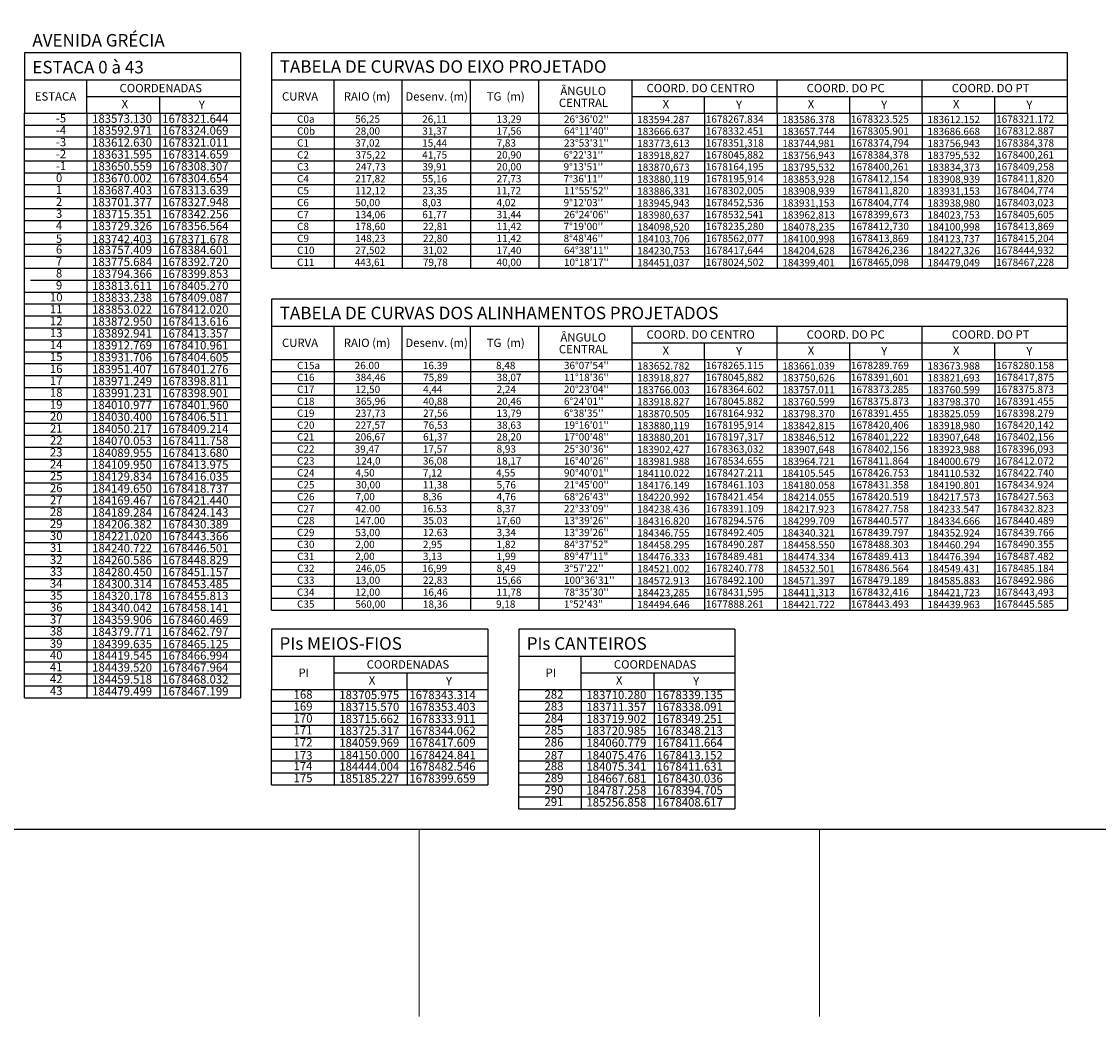
# Model space of a CAD drawing. Units: millimetres. Extents: x 183392 to 185350, y 1678162 to 1678787.
# Drawn here: x 183950 to 184085, y 1678224 to 1678348 of the extents above; entities that cross this region are included whole.
import ezdxf
from ezdxf.enums import TextEntityAlignment as Align

# ---------------------------------------------------------------- set-up
doc = ezdxf.new("R2010")
doc.units = ezdxf.units.MM
doc.header["$LTSCALE"] = 5
doc.header["$MEASUREMENT"] = 0
doc.layers.add('TOP-ALTIMETRIA', color=8, linetype='Continuous')
doc.layers.add('TOP-TABELAS', color=8, linetype='Continuous')
doc.layers.add('TOP-MALHA', color=8, linetype='Continuous', lineweight=0)
doc.styles.add('SANSSERIF', font='sanss___.ttf', dxfattribs={"height": 1})
doc.styles.add('SANSSERIFBOLD', font='sanssb__.ttf', dxfattribs={"height": 1.5})
doc.styles.add('SANSSERIFITALIC', font='sansso__.ttf', dxfattribs={"height": 0.75})

msp = doc.modelspace()

# ---------------------------------------------------------------- linework, layer by layer
at = {"layer": 'TOP-ALTIMETRIA', "color": 4}
msp.add_lwpolyline([(183943.845, 1678348.955), (184292.726, 1678348.955), (184292.726, 1678247.062), (183943.845, 1678247.062)], close=True, dxfattribs=at)
at = {"layer": 'TOP-MALHA', "color": 254}
for p, q in [((184000, 1678223.724), (184000, 1678247.062)), ((184050, 1678223.724), (184050, 1678247.062))]:
    msp.add_line(p, q, dxfattribs=at)
at = {"layer": 'TOP-TABELAS', "color": 6, "linetype": 'Continuous'}
for p, q in [((183977.698, 1678343.985), (183950.724, 1678343.985)), ((183950.724, 1678343.985), (183950.724, 1678336.473)), ((184080.936, 1678343.985), (183981.58, 1678343.985)), ((183981.58, 1678343.985), (183981.58, 1678336.473)), ((184080.936, 1678336.473), (184080.936, 1678343.985)), ((183950.724, 1678336.473), (183977.698, 1678336.473)), ((183981.58, 1678336.473), (184080.936, 1678336.473)), ((183981.58, 1678336.473), (184080.936, 1678336.473)), ((184080.936, 1678313.233), (183981.58, 1678313.233)), ((183981.58, 1678313.233), (183981.58, 1678305.721)), ((184080.936, 1678305.721), (184080.936, 1678313.233)), ((183981.58, 1678305.721), (184080.936, 1678305.721)), ((184008.554, 1678272.058), (183981.58, 1678272.058)), ((183981.58, 1678272.058), (183981.58, 1678264.546)), ((184039.41, 1678272.058), (184012.436, 1678272.058)), ((184012.436, 1678272.058), (184012.436, 1678264.546)), ((183981.58, 1678264.546), (184008.554, 1678264.546)), ((184012.436, 1678264.546), (184039.41, 1678264.546))]:
    msp.add_line(p, q, dxfattribs=at)
at = {"layer": 'TOP-TABELAS', "color": 6}
for p, q in [((183977.698, 1678343.985), (183977.698, 1678336.473)), ((184008.554, 1678272.058), (184008.554, 1678264.546)), ((184039.41, 1678272.058), (184039.41, 1678264.546))]:
    msp.add_line(p, q, dxfattribs=at)
at = {"layer": 'TOP-TABELAS', "color": 7, "linetype": 'Continuous'}
for p, q in [((183950.724, 1678340.633), (183977.698, 1678340.633)), ((183958.521, 1678336.473), (183958.521, 1678340.633)), ((183958.521, 1678336.473), (183958.521, 1678340.633)), ((183981.58, 1678340.633), (184080.936, 1678340.633)), ((183989.377, 1678336.473), (183989.377, 1678340.633)), ((183997.894, 1678336.473), (183997.894, 1678340.633)), ((183997.894, 1678336.473), (183997.894, 1678340.633)), ((184006.411, 1678336.473), (184006.411, 1678340.633)), ((184006.411, 1678336.473), (184006.411, 1678340.633)), ((184014.928, 1678336.473), (184014.928, 1678340.633)), ((184026.573, 1678336.473), (184026.573, 1678340.633)), ((184044.694, 1678336.473), (184044.694, 1678340.633)), ((184062.815, 1678336.473), (184062.815, 1678340.633)), ((183958.521, 1678338.553), (183977.698, 1678338.553)), ((183967.642, 1678336.473), (183967.642, 1678338.553)), ((184026.573, 1678338.553), (184080.936, 1678338.553)), ((184035.633, 1678336.473), (184035.633, 1678338.553)), ((184044.694, 1678338.553), (184062.815, 1678338.553)), ((184053.755, 1678336.473), (184053.755, 1678338.553)), ((184062.815, 1678338.553), (184080.936, 1678338.553)), ((184071.876, 1678336.473), (184071.876, 1678338.553)), ((183981.58, 1678309.881), (184080.936, 1678309.881)), ((183989.377, 1678305.721), (183989.377, 1678309.881)), ((183997.894, 1678305.721), (183997.894, 1678309.881)), ((183997.894, 1678305.721), (183997.894, 1678309.881)), ((184006.411, 1678305.721), (184006.411, 1678309.881)), ((184006.411, 1678305.721), (184006.411, 1678309.881)), ((184014.928, 1678305.721), (184014.928, 1678309.881)), ((184026.573, 1678305.721), (184026.573, 1678309.881)), ((184044.694, 1678305.721), (184044.694, 1678309.881)), ((184062.815, 1678305.721), (184062.815, 1678309.881)), ((184026.573, 1678307.801), (184080.936, 1678307.801)), ((184035.633, 1678305.721), (184035.633, 1678307.801)), ((184044.694, 1678307.801), (184062.815, 1678307.801)), ((184053.755, 1678305.721), (184053.755, 1678307.801)), ((184062.815, 1678307.801), (184080.936, 1678307.801)), ((184071.876, 1678305.721), (184071.876, 1678307.801)), ((183981.58, 1678268.706), (184008.554, 1678268.706)), ((183989.377, 1678264.546), (183989.377, 1678268.706)), ((183989.377, 1678264.546), (183989.377, 1678268.706)), ((184012.436, 1678268.706), (184039.41, 1678268.706)), ((184020.233, 1678264.546), (184020.233, 1678268.706)), ((184020.233, 1678264.546), (184020.233, 1678268.706)), ((183989.377, 1678266.626), (184008.554, 1678266.626)), ((183998.498, 1678264.546), (183998.498, 1678266.626)), ((184020.233, 1678266.626), (184039.41, 1678266.626)), ((184029.354, 1678264.546), (184029.354, 1678266.626))]:
    msp.add_line(p, q, dxfattribs=at)
at = {"layer": 'TOP-TABELAS', "color": 4}
for p, q in [((183950.724, 1678263.508), (183950.724, 1678336.473)), ((183977.698, 1678336.473), (183977.698, 1678263.508)), ((183981.58, 1678317.115), (183981.58, 1678336.473)), ((184080.936, 1678336.473), (184080.936, 1678317.115)), ((183981.58, 1678283.385), (183981.58, 1678305.721)), ((184080.936, 1678305.721), (184080.936, 1678283.385)), ((183981.58, 1678274.451), (183981.58, 1678284.874)), ((184080.936, 1678284.874), (184080.936, 1678274.451)), ((183981.58, 1678274.451), (184080.936, 1678274.451)), ((183981.58, 1678252.633), (183981.58, 1678264.546)), ((184008.554, 1678264.546), (184008.554, 1678252.633)), ((184012.436, 1678249.655), (184012.436, 1678264.546)), ((184039.41, 1678264.546), (184039.41, 1678249.655)), ((183950.724, 1678263.508), (183977.698, 1678263.508)), ((183981.58, 1678252.633), (184008.554, 1678252.633)), ((184012.436, 1678249.655), (184039.41, 1678249.655))]:
    msp.add_line(p, q, dxfattribs=at)
at = {"layer": 'TOP-TABELAS'}
for p, q in [((183958.521, 1678336.473), (183958.521, 1678276.91)), ((183958.521, 1678336.473), (183958.521, 1678263.508)), ((183967.642, 1678336.473), (183967.642, 1678263.508)), ((183989.377, 1678336.473), (183989.377, 1678327.539)), ((183997.894, 1678336.473), (183997.894, 1678327.539)), ((184006.411, 1678336.473), (184006.411, 1678327.539)), ((184014.928, 1678336.473), (184014.928, 1678327.539)), ((184026.573, 1678336.473), (184026.573, 1678327.539)), ((184035.633, 1678336.473), (184035.633, 1678327.539)), ((184044.694, 1678336.473), (184044.694, 1678317.115)), ((184053.755, 1678336.473), (184053.755, 1678317.115)), ((184062.815, 1678336.473), (184062.815, 1678317.115)), ((184071.876, 1678336.473), (184071.876, 1678317.115)), ((183950.724, 1678334.984), (183977.698, 1678334.984)), ((183981.58, 1678334.984), (184080.936, 1678334.984)), ((183950.724, 1678333.495), (183977.698, 1678333.495)), ((183981.58, 1678333.495), (184080.936, 1678333.495)), ((183950.724, 1678332.006), (183977.698, 1678332.006)), ((183981.58, 1678332.006), (184080.936, 1678332.006)), ((183950.724, 1678330.517), (183977.698, 1678330.517)), ((183981.58, 1678330.517), (184080.936, 1678330.517)), ((183950.724, 1678329.028), (183977.698, 1678329.028)), ((183981.58, 1678329.028), (184080.936, 1678329.028)), ((183950.724, 1678327.539), (183977.698, 1678327.539)), ((183981.58, 1678327.539), (184080.936, 1678327.539)), ((183989.377, 1678327.539), (183989.377, 1678321.583)), ((183997.894, 1678327.539), (183997.894, 1678321.583)), ((184006.411, 1678327.539), (184006.411, 1678321.583)), ((184014.928, 1678327.539), (184014.928, 1678321.583)), ((184026.573, 1678327.539), (184026.573, 1678321.583)), ((184035.633, 1678327.539), (184035.633, 1678321.583)), ((183950.724, 1678326.05), (183977.698, 1678326.05)), ((183981.58, 1678326.05), (184080.936, 1678326.05)), ((183989.377, 1678326.05), (183989.377, 1678320.093)), ((183997.894, 1678326.05), (183997.894, 1678320.093)), ((184006.411, 1678326.05), (184006.411, 1678320.093)), ((184014.928, 1678326.05), (184014.928, 1678320.093)), ((184026.573, 1678326.05), (184026.573, 1678320.093)), ((184035.633, 1678326.05), (184035.633, 1678320.093)), ((183950.724, 1678324.561), (183977.698, 1678324.561)), ((183981.58, 1678324.561), (184080.936, 1678324.561)), ((183950.724, 1678323.072), (183977.698, 1678323.072)), ((183981.58, 1678323.072), (184080.936, 1678323.072)), ((183950.724, 1678321.583), (183977.698, 1678321.583)), ((183981.58, 1678321.583), (184080.936, 1678321.583)), ((183950.724, 1678320.093), (183977.698, 1678320.093)), ((183981.58, 1678320.093), (184080.936, 1678320.093)), ((183989.377, 1678320.093), (183989.377, 1678317.115)), ((183997.894, 1678320.093), (183997.894, 1678317.115)), ((184006.411, 1678320.093), (184006.411, 1678317.115)), ((184014.928, 1678320.093), (184014.928, 1678317.115)), ((184026.573, 1678320.093), (184026.573, 1678317.115)), ((184035.633, 1678320.093), (184035.633, 1678317.115)), ((183950.724, 1678318.604), (183977.698, 1678318.604)), ((183981.58, 1678318.604), (184080.936, 1678318.604)), ((183950.724, 1678317.115), (183977.698, 1678317.115)), ((183951.471, 1678315.626), (183977.698, 1678315.626)), ((183950.724, 1678314.137), (183977.698, 1678314.137)), ((183950.724, 1678312.648), (183977.698, 1678312.648)), ((183950.724, 1678311.159), (183977.698, 1678311.159)), ((183950.724, 1678309.67), (183977.698, 1678309.67)), ((183950.724, 1678308.181), (183977.698, 1678308.181)), ((183950.724, 1678306.692), (183977.698, 1678306.692)), ((183989.377, 1678305.721), (183989.377, 1678283.385)), ((183997.894, 1678305.721), (183997.894, 1678283.385)), ((184006.411, 1678305.721), (184006.411, 1678283.385)), ((184014.928, 1678305.721), (184014.928, 1678283.385)), ((184026.573, 1678305.721), (184026.573, 1678283.385)), ((184035.633, 1678305.721), (184035.633, 1678283.385)), ((184044.694, 1678305.721), (184044.694, 1678283.385)), ((184053.755, 1678305.721), (184053.755, 1678283.385)), ((184062.815, 1678305.721), (184062.815, 1678283.385)), ((184071.876, 1678305.721), (184071.876, 1678283.385)), ((183950.724, 1678305.203), (183977.698, 1678305.203)), ((183981.58, 1678304.232), (184080.936, 1678304.232)), ((183950.724, 1678303.713), (183977.698, 1678303.713)), ((183981.58, 1678302.743), (184080.936, 1678302.743)), ((183950.724, 1678302.224), (183977.698, 1678302.224)), ((183950.724, 1678300.735), (183977.698, 1678300.735)), ((183981.58, 1678301.254), (184080.936, 1678301.254)), ((183950.724, 1678299.246), (183977.698, 1678299.246)), ((183981.58, 1678299.765), (184080.936, 1678299.765)), ((183950.724, 1678297.757), (183977.698, 1678297.757)), ((183981.58, 1678298.276), (184080.936, 1678298.276)), ((183950.724, 1678296.268), (183977.698, 1678296.268)), ((183981.58, 1678296.787), (184080.936, 1678296.787)), ((183950.724, 1678294.779), (183977.698, 1678294.779)), ((183981.58, 1678295.298), (184080.936, 1678295.298)), ((183981.58, 1678293.809), (184080.936, 1678293.809)), ((183950.724, 1678293.29), (183977.698, 1678293.29)), ((183981.58, 1678292.32), (184080.936, 1678292.32)), ((183950.724, 1678291.801), (183977.698, 1678291.801)), ((183981.58, 1678290.831), (184080.936, 1678290.831)), ((183950.724, 1678290.312), (183977.698, 1678290.312)), ((183981.58, 1678289.341), (184080.936, 1678289.341)), ((183950.724, 1678288.823), (183977.698, 1678288.823)), ((183950.724, 1678287.333), (183977.698, 1678287.333)), ((183981.58, 1678287.852), (184080.936, 1678287.852)), ((183950.724, 1678285.844), (183977.698, 1678285.844)), ((183981.58, 1678286.363), (184080.936, 1678286.363)), ((183950.724, 1678284.355), (183977.698, 1678284.355)), ((183981.58, 1678284.874), (184080.936, 1678284.874)), ((183981.58, 1678284.874), (184080.936, 1678284.874)), ((183989.377, 1678284.874), (183989.377, 1678274.451)), ((183997.894, 1678284.874), (183997.894, 1678274.451)), ((184006.411, 1678284.874), (184006.411, 1678274.451)), ((184014.928, 1678284.874), (184014.928, 1678274.451)), ((184026.573, 1678284.874), (184026.573, 1678274.451)), ((184035.633, 1678284.874), (184035.633, 1678274.451)), ((184044.694, 1678284.874), (184044.694, 1678274.451)), ((184053.755, 1678284.874), (184053.755, 1678274.451)), ((184062.815, 1678284.874), (184062.815, 1678274.451)), ((184071.876, 1678284.874), (184071.876, 1678274.451)), ((183950.724, 1678282.866), (183977.698, 1678282.866)), ((183981.58, 1678283.385), (184080.936, 1678283.385)), ((183981.58, 1678283.385), (184080.936, 1678283.385)), ((183950.724, 1678281.377), (183977.698, 1678281.377)), ((183981.58, 1678281.896), (184080.936, 1678281.896)), ((183950.724, 1678279.888), (183977.698, 1678279.888)), ((183981.58, 1678280.407), (184080.936, 1678280.407)), ((183981.58, 1678278.918), (184080.936, 1678278.918)), ((183950.724, 1678278.399), (183977.698, 1678278.399)), ((183981.58, 1678277.429), (184080.936, 1678277.429)), ((183950.724, 1678276.91), (183977.698, 1678276.91)), ((183981.58, 1678275.94), (184080.936, 1678275.94)), ((183950.724, 1678275.421), (183977.698, 1678275.421)), ((183950.724, 1678273.932), (183977.698, 1678273.932)), ((183950.724, 1678272.443), (183977.698, 1678272.443)), ((183950.724, 1678270.953), (183977.698, 1678270.953)), ((183950.724, 1678269.464), (183977.698, 1678269.464)), ((183950.724, 1678267.975), (183977.698, 1678267.975)), ((183950.724, 1678266.486), (183977.698, 1678266.486)), ((183950.724, 1678264.997), (183977.698, 1678264.997)), ((183989.377, 1678264.546), (183989.377, 1678252.633)), ((183989.377, 1678264.546), (183989.377, 1678252.633)), ((183998.498, 1678264.546), (183998.498, 1678252.633)), ((184020.233, 1678264.546), (184020.233, 1678249.655)), ((184020.233, 1678264.546), (184020.233, 1678249.655)), ((184029.354, 1678264.546), (184029.354, 1678249.655)), ((183981.58, 1678263.057), (184008.554, 1678263.057)), ((184012.436, 1678263.057), (184039.41, 1678263.057)), ((183981.58, 1678261.568), (184008.554, 1678261.568)), ((184012.436, 1678261.568), (184039.41, 1678261.568)), ((183981.58, 1678260.079), (184008.554, 1678260.079)), ((184012.436, 1678260.079), (184039.41, 1678260.079)), ((183981.58, 1678258.59), (184008.554, 1678258.59)), ((184012.436, 1678258.59), (184039.41, 1678258.59)), ((183981.58, 1678257.1), (184008.554, 1678257.1)), ((184012.436, 1678257.1), (184039.41, 1678257.1)), ((183981.58, 1678255.611), (184008.554, 1678255.611)), ((184012.436, 1678255.611), (184039.41, 1678255.611)), ((183981.58, 1678254.122), (184008.554, 1678254.122)), ((184012.436, 1678254.122), (184039.41, 1678254.122)), ((184012.436, 1678252.633), (184039.41, 1678252.633)), ((184012.436, 1678251.144), (184039.41, 1678251.144)), ((184012.436, 1678249.655), (184039.41, 1678249.655))]:
    msp.add_line(p, q, dxfattribs=at)
at = {"layer": 'TOP-TABELAS', "color": 4, "linetype": 'Continuous'}
msp.add_line((183981.58, 1678317.115), (184080.936, 1678317.115), dxfattribs=at)

# ---------------------------------------------------------------- texts
at = {"layer": 'TOP-TABELAS', "color": 8, "linetype": 'Continuous', "style": 'SANSSERIFBOLD'}
for s, p in [('AVENIDA GRÉCIA', (183951.712, 1678344.777)), ('ESTACA 0 à 43', (183951.712, 1678341.426)), ('TABELA DE CURVAS DO EIXO PROJETADO', (183982.594, 1678341.499)), ('TABELA DE CURVAS DOS ALINHAMENTOS PROJETADOS', (183982.594, 1678310.747)), ('PIs MEIOS-FIOS', (183982.568, 1678269.498)), ('PIs CANTEIROS', (184013.425, 1678269.498))]:
    msp.add_text(s, height=1.56, dxfattribs=at).set_placement(p)
at = {"layer": 'TOP-TABELAS', "color": 7, "linetype": 'Continuous', "style": 'SANSSERIF'}
for s, p in [('ESTACA', (183952.018, 1678338.033)), ('COORDENADAS', (183962.595, 1678339.073)), ('CURVA', (183982.874, 1678338.033)), ('RAIO (m)', (183990.587, 1678338.033)), ('Desenv. (m)', (183998.284, 1678338.033)), ('TG  (m)', (184008.438, 1678338.033)), ('ÂNGULO', (184017.635, 1678338.71)), ('COORD. DO CENTRO', (184028.383, 1678339.073)), ('COORD. DO PC', (184048.374, 1678339.073)), ('COORD. DO PT', (184066.495, 1678339.073)), ('X', (183962.853, 1678337.08)), ('Y', (183972.488, 1678336.993)), ('CENTRAL', (184017.442, 1678337.236)), ('X', (184030.392, 1678337.08)), ('Y', (184039.56, 1678336.993)), ('X', (184048.513, 1678337.08)), ('Y', (184057.681, 1678336.993)), ('X', (184066.634, 1678337.08)), ('Y', (184075.802, 1678336.993)), ('CURVA', (183982.874, 1678307.281)), ('RAIO (m)', (183990.587, 1678307.281)), ('Desenv. (m)', (183998.284, 1678307.281)), ('TG  (m)', (184008.438, 1678307.281)), ('ÂNGULO', (184017.635, 1678307.958)), ('COORD. DO CENTRO', (184028.383, 1678308.321)), ('COORD. DO PC', (184048.374, 1678308.321)), ('COORD. DO PT', (184066.495, 1678308.321)), ('CENTRAL', (184017.442, 1678306.484)), ('X', (184030.392, 1678306.328)), ('Y', (184039.56, 1678306.241)), ('X', (184048.513, 1678306.328)), ('Y', (184057.681, 1678306.241)), ('X', (184066.634, 1678306.328)), ('Y', (184075.802, 1678306.241)), ('COORDENADAS', (183993.451, 1678267.146)), ('COORDENADAS', (184024.308, 1678267.146)), ('PI', (183984.927, 1678266.106)), ('PI', (184015.783, 1678266.106)), ('X', (183993.71, 1678265.153)), ('Y', (184003.344, 1678265.066)), ('X', (184024.566, 1678265.153)), ('Y', (184034.2, 1678265.066))]:
    msp.add_text(s, height=1.04, dxfattribs=at).set_placement(p)
at = {"layer": 'TOP-TABELAS', "style": 'SANSSERIFITALIC'}
for s, height, p in [('-5', 1.04, (183954.653, 1678334.984)), ('183573.130    1678321.644', 1.04, (183959.175, 1678334.935)), ('C0a', 0.91, (183984.761, 1678334.984)), ('56,25', 0.91, (183992.016, 1678334.984)), ('26,11', 0.91, (184000.387, 1678334.984)), ('13,29', 0.91, (184009.67, 1678334.984)), ("26°36'02''", 0.91, (184018.079, 1678334.984)), ('183594.287', 0.91, (184027.227, 1678334.935)), ('1678267.834', 0.91, (184035.786, 1678334.984)), ('183586.378', 0.91, (184045.348, 1678334.935)), ('1678323.525', 0.91, (184053.907, 1678334.984)), ('183612.152', 0.91, (184063.47, 1678334.935)), ('1678321.172', 0.91, (184072.028, 1678334.984)), ('-4', 1.04, (183954.653, 1678333.495)), ('183592.971    1678324.069', 1.04, (183959.175, 1678333.446)), ('C0b', 0.91, (183984.761, 1678333.495)), ('28,00', 0.91, (183992.016, 1678333.495)), ('31,37', 0.91, (184000.387, 1678333.495)), ('17,56', 0.91, (184009.67, 1678333.495)), ("64°11'40''", 0.91, (184018.079, 1678333.495)), ('183666.637', 0.91, (184027.227, 1678333.446)), ('1678332.451', 0.91, (184035.786, 1678333.495)), ('183657.744', 0.91, (184045.348, 1678333.446)), ('1678305.901', 0.91, (184053.907, 1678333.495)), ('183686.668', 0.91, (184063.47, 1678333.446)), ('1678312.887', 0.91, (184072.028, 1678333.495)), ('-3', 1.04, (183954.653, 1678332.006)), ('183612.630    1678321.011', 1.04, (183959.175, 1678331.957)), ('C1', 0.91, (183984.761, 1678332.006)), ('37,02', 0.91, (183992.016, 1678332.006)), ('15,44', 0.91, (184000.387, 1678332.006)), ('7,83', 0.91, (184009.67, 1678332.006)), ("23°53'31''", 0.91, (184018.079, 1678332.006)), ('183773,613', 0.91, (184027.227, 1678331.957)), ('1678351,318', 0.91, (184035.786, 1678332.006)), ('183744,981', 0.91, (184045.348, 1678331.957)), ('1678374,794', 0.91, (184053.907, 1678332.006)), ('183756,943', 0.91, (184063.47, 1678331.957)), ('1678384,378', 0.91, (184072.028, 1678332.006)), ('-2', 1.04, (183954.653, 1678330.517)), ('183631.595    1678314.659', 1.04, (183959.175, 1678330.468)), ('C2', 0.91, (183984.761, 1678330.517)), ('375,22', 0.91, (183992.046, 1678330.517)), ('41,75', 0.91, (184000.387, 1678330.517)), ('20,90', 0.91, (184009.668, 1678330.517)), ("6°22'31''", 0.91, (184018.033, 1678330.517)), ('183918,827', 0.91, (184027.227, 1678330.468)), ('1678045,882', 0.91, (184035.786, 1678330.517)), ('183756,943', 0.91, (184045.348, 1678330.468)), ('1678384,378', 0.91, (184053.907, 1678330.517)), ('183795,532', 0.91, (184063.47, 1678330.468)), ('1678400,261', 0.91, (184072.028, 1678330.517)), ('-1', 1.04, (183954.653, 1678329.028)), ('183650.559    1678308.307', 1.04, (183959.175, 1678328.979)), ('C3', 0.91, (183984.761, 1678329.028)), ('247,73', 0.91, (183992.046, 1678329.028)), ('39,91', 0.91, (184000.387, 1678329.028)), ('20,00', 0.91, (184009.668, 1678329.028)), ("9°13'51''", 0.91, (184018.033, 1678329.028)), ('183870,673', 0.91, (184027.227, 1678328.979)), ('1678164,195', 0.91, (184035.786, 1678329.028)), ('183795,532', 0.91, (184045.348, 1678328.979)), ('1678400,261', 0.91, (184053.907, 1678329.028)), ('183834,373', 0.91, (184063.47, 1678328.979)), ('1678409,258', 0.91, (184072.028, 1678329.028)), ('0', 1.04, (183954.653, 1678327.539)), ('183670.002    1678304.654', 1.04, (183959.175, 1678327.49)), ('C4', 0.91, (183984.761, 1678327.539)), ('217,82', 0.91, (183992.024, 1678327.539)), ('55,16', 0.91, (184000.387, 1678327.539)), ('27,73', 0.91, (184009.668, 1678327.539)), ("7°36'11''", 0.91, (184018.033, 1678327.539)), ('183880,119', 0.91, (184027.227, 1678327.49)), ('1678195,914', 0.91, (184035.786, 1678327.539)), ('183853,928', 0.91, (184045.348, 1678327.49)), ('1678412,154', 0.91, (184053.907, 1678327.539)), ('183908,939', 0.91, (184063.47, 1678327.49)), ('1678411,820', 0.91, (184072.028, 1678327.539)), ('1', 1.04, (183954.653, 1678326.05)), ('183687.403    1678313.639', 1.04, (183959.175, 1678326)), ('C5', 0.91, (183984.761, 1678326.05)), ('112,12', 0.91, (183992.024, 1678326.05)), ('23,35', 0.91, (184000.425, 1678326.05)), ('11,72', 0.91, (184009.626, 1678326.05)), ("11°55'52''", 0.91, (184018.079, 1678326.05)), ('183886,331', 0.91, (184027.227, 1678326)), ('1678302,005', 0.91, (184035.786, 1678326.05)), ('183908,939', 0.91, (184045.348, 1678326)), ('1678411,820', 0.91, (184053.907, 1678326.05)), ('183931,153', 0.91, (184063.47, 1678326)), ('1678404,774', 0.91, (184072.028, 1678326.05)), ('2', 1.04, (183954.653, 1678324.561)), ('183701.377    1678327.948', 1.04, (183959.175, 1678324.511)), ('C6', 0.91, (183984.761, 1678324.561)), ('50,00', 0.91, (183992.028, 1678324.561)), ('8,03', 0.91, (184000.39, 1678324.561)), ('4,02', 0.91, (184009.67, 1678324.561)), ("9°12'03''", 0.91, (184018.033, 1678324.561)), ('183945,943', 0.91, (184027.227, 1678324.511)), ('1678452,536', 0.91, (184035.786, 1678324.561)), ('183931,153', 0.91, (184045.348, 1678324.511)), ('1678404,774', 0.91, (184053.907, 1678324.561)), ('183938,980', 0.91, (184063.47, 1678324.511)), ('1678403,023', 0.91, (184072.028, 1678324.561)), ('3', 1.04, (183954.653, 1678323.072)), ('183715.351    1678342.256', 1.04, (183959.175, 1678323.022)), ('C7', 0.91, (183984.761, 1678323.072)), ('134,06', 0.91, (183992.024, 1678323.072)), ('61,77', 0.91, (184000.387, 1678323.072)), ('31,44', 0.91, (184009.668, 1678323.072)), ("26°24'06''", 0.91, (184018.079, 1678323.072)), ('183980,637', 0.91, (184027.227, 1678323.022)), ('1678532,541', 0.91, (184035.786, 1678323.072)), ('183962,813', 0.91, (184045.348, 1678323.022)), ('1678399,673', 0.91, (184053.907, 1678323.072)), ('184023,753', 0.91, (184063.47, 1678323.022)), ('1678405,605', 0.91, (184072.028, 1678323.072)), ('4', 1.04, (183954.653, 1678321.583)), ('183729.326    1678356.564', 1.04, (183959.175, 1678321.533)), ('C8', 0.91, (183984.761, 1678321.583)), ('178,60', 0.91, (183992.018, 1678321.583)), ('22,81', 0.91, (184000.47, 1678321.583)), ('11,42', 0.91, (184009.677, 1678321.583)), ("7°19'00''", 0.91, (184018.033, 1678321.583)), ('184098,520', 0.91, (184027.227, 1678321.533)), ('1678235,280', 0.91, (184035.786, 1678321.583)), ('184078,235', 0.91, (184045.348, 1678321.533)), ('1678412,730', 0.91, (184053.907, 1678321.583)), ('184100,998', 0.91, (184063.47, 1678321.533)), ('1678413,869', 0.91, (184072.028, 1678321.583)), ('5', 1.04, (183954.653, 1678319.953)), ('183742.403    1678371.678', 1.04, (183959.175, 1678319.904)), ('C9', 0.91, (183984.761, 1678320.093)), ('148,23', 0.91, (183992.009, 1678320.093)), ('22,80', 0.91, (184000.47, 1678320.093)), ('11,42', 0.91, (184009.668, 1678320.093)), ("8°48'46''", 0.91, (184018.033, 1678320.093)), ('184103,706', 0.91, (184027.227, 1678320.044)), ('1678562,077', 0.91, (184035.786, 1678320.093)), ('184100,998', 0.91, (184045.348, 1678320.044)), ('1678413,869', 0.91, (184053.907, 1678320.093)), ('184123,737', 0.91, (184063.47, 1678320.044)), ('1678415,204', 0.91, (184072.028, 1678320.093)), ('6', 1.04, (183954.653, 1678318.604)), ('183757.409    1678384.601', 1.04, (183959.175, 1678318.555)), ('C10', 0.91, (183984.761, 1678318.604)), ('27,502', 0.91, (183992.009, 1678318.604)), ('31,02', 0.91, (184000.47, 1678318.604)), ('17,40', 0.91, (184009.668, 1678318.604)), ("64°38'11''", 0.91, (184018.079, 1678318.604)), ('184230,753', 0.91, (184027.227, 1678318.555)), ('1678417,644', 0.91, (184035.786, 1678318.604)), ('184204,628', 0.91, (184045.348, 1678318.555)), ('1678426,236', 0.91, (184053.907, 1678318.604)), ('184227,326', 0.91, (184063.47, 1678318.555)), ('1678444,932', 0.91, (184072.028, 1678318.604)), ('7', 1.04, (183954.653, 1678317.115)), ('183775.684    1678392.720', 1.04, (183959.175, 1678317.066)), ('C11', 0.91, (183984.761, 1678317.115)), ('443,61', 0.91, (183991.956, 1678317.115)), ('79,78', 0.91, (184000.47, 1678317.115)), ('40,00', 0.91, (184009.668, 1678317.115)), ("10°18'17''", 0.91, (184018.079, 1678317.115)), ('184451,037', 0.91, (184027.227, 1678317.066)), ('1678024,502', 0.91, (184035.786, 1678317.115)), ('184399,401', 0.91, (184045.348, 1678317.066)), ('1678465,098', 0.91, (184053.907, 1678317.115)), ('184479,049', 0.91, (184063.47, 1678317.066)), ('1678467,228', 0.91, (184072.028, 1678317.115)), ('8', 1.04, (183954.653, 1678315.626)), ('183794.366    1678399.853', 1.04, (183959.175, 1678315.577)), ('9', 1.04, (183954.653, 1678314.137)), ('183813.611    1678405.270', 1.04, (183959.175, 1678314.088)), ('10', 1.04, (183953.905, 1678312.648)), ('183833.238    1678409.087', 1.04, (183959.175, 1678312.599)), ('11', 1.04, (183953.905, 1678311.159)), ('183853.022    1678412.020', 1.04, (183959.175, 1678311.11)), ('12', 1.04, (183953.905, 1678309.67)), ('183872.950    1678413.616', 1.04, (183959.175, 1678309.62)), ('13', 1.04, (183953.905, 1678308.181)), ('183892.941    1678413.357', 1.04, (183959.175, 1678308.131)), ('14', 1.04, (183953.905, 1678306.692)), ('183912.769    1678410.961', 1.04, (183959.175, 1678306.642)), ('15', 1.04, (183953.905, 1678305.203)), ('183931.706    1678404.605', 1.04, (183959.175, 1678305.153)), ('C15a', 0.91, (183984.761, 1678304.232)), ('26.00', 0.91, (183991.952, 1678304.232)), ('16.39', 0.91, (184000.47, 1678304.232)), ('8,48', 0.91, (184009.599, 1678304.232)), ("36°07'54''", 0.91, (184018.079, 1678304.232)), ('1678265.115', 0.91, (184035.786, 1678304.232)), ('1678289.769', 0.91, (184053.907, 1678304.232)), ('1678280.158', 0.91, (184072.028, 1678304.232)), ('16', 1.04, (183953.905, 1678303.713)), ('183951.407    1678401.276', 1.04, (183959.175, 1678303.664)), ('183652.782', 0.91, (184027.227, 1678304.183)), ('183661.039', 0.91, (184045.348, 1678304.183)), ('183673.988', 0.91, (184063.47, 1678304.183)), ('17', 1.04, (183953.905, 1678302.224)), ('183971.249    1678398.811', 1.04, (183959.175, 1678302.175)), ('C16', 0.91, (183984.761, 1678302.743)), ('384,46', 0.91, (183992.01, 1678302.743)), ('75,89', 0.91, (184000.496, 1678302.743)), ('38,07', 0.91, (184009.67, 1678302.743)), ("11°18'36''", 0.91, (184018.079, 1678302.743)), ('183918,827', 0.91, (184027.227, 1678302.694)), ('1678045,882', 0.91, (184035.786, 1678302.743)), ('183750,626', 0.91, (184045.348, 1678302.694)), ('1678391,601', 0.91, (184053.907, 1678302.743)), ('183821,693', 0.91, (184063.47, 1678302.694)), ('1678417,875', 0.91, (184072.028, 1678302.743)), ('18', 1.04, (183953.905, 1678300.735)), ('183991.231    1678398.901', 1.04, (183959.175, 1678300.686)), ('C17', 0.91, (183984.761, 1678301.254)), ('12,50', 0.91, (183992.031, 1678301.254)), ('4,44', 0.91, (184000.496, 1678301.254)), ('2,24', 0.91, (184009.67, 1678301.254)), ("20°23'04''", 0.91, (184018.079, 1678301.254)), ('183766.003', 0.91, (184027.227, 1678301.205)), ('1678364.602', 0.91, (184035.786, 1678301.254)), ('183757.011', 0.91, (184045.348, 1678301.205)), ('1678373.285', 0.91, (184053.907, 1678301.254)), ('183760.599', 0.91, (184063.47, 1678301.205)), ('1678375.873', 0.91, (184072.028, 1678301.254)), ('19', 1.04, (183953.905, 1678299.246)), ('184010.977    1678401.960', 1.04, (183959.175, 1678299.197)), ('C18', 0.91, (183984.761, 1678299.765)), ('365,96', 0.91, (183992.031, 1678299.765)), ('40,88', 0.91, (184000.496, 1678299.765)), ('20,46', 0.91, (184009.67, 1678299.765)), ("6°24'01''", 0.91, (184018.079, 1678299.765)), ('183918.827', 0.91, (184027.227, 1678299.716)), ('1678045.882', 0.91, (184035.786, 1678299.765)), ('183760.599', 0.91, (184045.348, 1678299.716)), ('1678375.873', 0.91, (184053.907, 1678299.765)), ('183798.370', 0.91, (184063.47, 1678299.716)), ('1678391.455', 0.91, (184072.028, 1678299.765)), ('20', 1.04, (183953.905, 1678297.757)), ('184030.400    1678406.511', 1.04, (183959.175, 1678297.708)), ('C19', 0.91, (183984.761, 1678298.276)), ('237,73', 0.91, (183992.031, 1678298.276)), ('27,56', 0.91, (184000.496, 1678298.276)), ('13,79', 0.91, (184009.67, 1678298.276)), ("6°38'35''", 0.91, (184018.079, 1678298.276)), ('183870.505', 0.91, (184027.227, 1678298.227)), ('1678164.932', 0.91, (184035.786, 1678298.276)), ('183798.370', 0.91, (184045.348, 1678298.227)), ('1678391.455', 0.91, (184053.907, 1678298.276)), ('183825.059', 0.91, (184063.47, 1678298.227)), ('1678398.279', 0.91, (184072.028, 1678298.276)), ('21', 1.04, (183953.905, 1678296.268)), ('184050.217    1678409.214', 1.04, (183959.175, 1678296.219)), ('C20', 0.91, (183984.761, 1678296.787)), ('227,57', 0.91, (183992.01, 1678296.787)), ('76,53', 0.91, (184000.496, 1678296.787)), ('38,63', 0.91, (184009.67, 1678296.787)), ("19°16'01''", 0.91, (184018.079, 1678296.787)), ('183880,119', 0.91, (184027.227, 1678296.738)), ('1678195,914', 0.91, (184035.786, 1678296.787)), ('183842,815', 0.91, (184045.348, 1678296.738)), ('1678420,406', 0.91, (184053.907, 1678296.787)), ('183918,980', 0.91, (184063.47, 1678296.738)), ('1678420,142', 0.91, (184072.028, 1678296.787)), ('22', 1.04, (183953.905, 1678294.779)), ('184070.053    1678411.758', 1.04, (183959.175, 1678294.73)), ('C21', 0.91, (183984.761, 1678295.318)), ('206,67', 0.91, (183992.01, 1678295.318)), ('61,37', 0.91, (184000.496, 1678295.318)), ('28,20', 0.91, (184009.67, 1678295.318)), ("17°00'48''", 0.91, (184018.079, 1678295.318)), ('183880,201', 0.91, (184027.227, 1678295.269)), ('1678197,317', 0.91, (184035.786, 1678295.318)), ('183846,512', 0.91, (184045.348, 1678295.269)), ('1678401,222', 0.91, (184053.907, 1678295.318)), ('183907,648', 0.91, (184063.47, 1678295.269)), ('1678402,156', 0.91, (184072.028, 1678295.318)), ('23', 1.04, (183953.905, 1678293.29)), ('C22', 0.91, (183984.761, 1678293.809)), ('39,47', 0.91, (183991.952, 1678293.809)), ('17,57', 0.91, (184000.47, 1678293.809)), ('8,93', 0.91, (184009.67, 1678293.809)), ("25°30'36''", 0.91, (184018.079, 1678293.809)), ('183902,427', 0.91, (184027.227, 1678293.759)), ('1678363,032', 0.91, (184035.786, 1678293.809)), ('183907,648', 0.91, (184045.348, 1678293.759)), ('1678402,156', 0.91, (184053.907, 1678293.809)), ('183923,988', 0.91, (184063.47, 1678293.759)), ('1678396,093', 0.91, (184072.028, 1678293.809)), ('184089.955    1678413.680', 1.04, (183959.175, 1678293.24)), ('C23', 0.91, (183984.761, 1678292.32)), ('124,0', 0.91, (183992.08, 1678292.32)), ('36,08', 0.91, (184000.47, 1678292.32)), ('18,17', 0.91, (184009.67, 1678292.32)), ("16°40'26''", 0.91, (184018.079, 1678292.32)), ('183981.988', 0.91, (184027.227, 1678292.27)), ('1678534.655', 0.91, (184035.786, 1678292.32)), ('183964.721', 0.91, (184045.348, 1678292.27)), ('1678411.864', 0.91, (184053.907, 1678292.32)), ('184000.679', 0.91, (184063.47, 1678292.27)), ('1678412.072', 0.91, (184072.028, 1678292.32)), ('24', 1.04, (183953.905, 1678291.801)), ('184109.950    1678413.975', 1.04, (183959.175, 1678291.751)), ('C24', 0.91, (183984.761, 1678290.831)), ('4,50', 0.91, (183992.036, 1678290.831)), ('7,12', 0.91, (184000.47, 1678290.831)), ('4,55', 0.91, (184009.601, 1678290.831)), ("90°40'01''", 0.91, (184018.079, 1678290.831)), ('184110.022', 0.91, (184027.227, 1678290.781)), ('1678427.211', 0.91, (184035.786, 1678290.831)), ('184105.545', 0.91, (184045.348, 1678290.781)), ('1678426.753', 0.91, (184053.907, 1678290.831)), ('184110.532', 0.91, (184063.47, 1678290.781)), ('1678422.740', 0.91, (184072.028, 1678290.831)), ('25', 1.04, (183953.905, 1678290.312)), ('184129.834    1678416.035', 1.04, (183959.175, 1678290.262)), ('26', 1.04, (183953.905, 1678288.823)), ('184149.650    1678418.737', 1.04, (183959.175, 1678288.773)), ('C25', 0.91, (183984.761, 1678289.341)), ('30,00', 0.91, (183992.08, 1678289.341)), ('11,38', 0.91, (184000.47, 1678289.341)), ('5,76', 0.91, (184009.67, 1678289.341)), ("21°45'00''", 0.91, (184018.079, 1678289.341)), ('184176.149', 0.91, (184027.227, 1678289.292)), ('1678461.103', 0.91, (184035.786, 1678289.341)), ('184180.058', 0.91, (184045.348, 1678289.292)), ('1678431.358', 0.91, (184053.907, 1678289.341)), ('184190.801', 0.91, (184063.47, 1678289.292)), ('1678434.924', 0.91, (184072.028, 1678289.341)), ('27', 1.04, (183953.905, 1678287.333)), ('184169.467    1678421.440', 1.04, (183959.175, 1678287.284)), ('C26', 0.91, (183984.761, 1678287.852)), ('7,00', 0.91, (183992.052, 1678287.852)), ('8,36', 0.91, (184000.47, 1678287.852)), ('4,76', 0.91, (184009.67, 1678287.852)), ("68°26'43''", 0.91, (184018.079, 1678287.852)), ('184220.992', 0.91, (184027.227, 1678287.803)), ('1678421.454', 0.91, (184035.786, 1678287.852)), ('184214.055', 0.91, (184045.348, 1678287.803)), ('1678420.519', 0.91, (184053.907, 1678287.852)), ('184217.573', 0.91, (184063.47, 1678287.803)), ('1678427.563', 0.91, (184072.028, 1678287.852)), ('28', 1.04, (183953.905, 1678285.844)), ('184189.284    1678424.143', 1.04, (183959.175, 1678285.795)), ('C27', 0.91, (183984.761, 1678286.363)), ('42.00', 0.91, (183992.044, 1678286.363)), ('16.53', 0.91, (184000.391, 1678286.363)), ('8,37', 0.91, (184009.67, 1678286.363)), ("22°33'09''", 0.91, (184018.079, 1678286.363)), ('184238.436', 0.91, (184027.227, 1678286.314)), ('1678391.109', 0.91, (184035.786, 1678286.363)), ('184217.923', 0.91, (184045.348, 1678286.314)), ('1678427.758', 0.91, (184053.907, 1678286.363)), ('184233.547', 0.91, (184063.47, 1678286.314)), ('1678432.823', 0.91, (184072.028, 1678286.363)), ('29', 1.04, (183953.905, 1678284.355)), ('184206.382    1678430.389', 1.04, (183959.175, 1678284.306)), ('C28', 0.91, (183984.761, 1678284.874)), ('147.00', 0.91, (183991.952, 1678284.874)), ('35.03', 0.91, (184000.47, 1678284.874)), ('17,60', 0.91, (184009.601, 1678284.874)), ("13°39'26''", 0.91, (184018.079, 1678284.874)), ('184316.820', 0.91, (184027.227, 1678284.825)), ('1678294.576', 0.91, (184035.786, 1678284.874)), ('184299.709', 0.91, (184045.348, 1678284.825)), ('1678440.577', 0.91, (184053.907, 1678284.874)), ('184334.666', 0.91, (184063.47, 1678284.825)), ('1678440.489', 0.91, (184072.028, 1678284.874)), ('30', 1.04, (183953.905, 1678282.866)), ('184221.020    1678443.366', 1.04, (183959.175, 1678282.817)), ('C29', 0.91, (183984.761, 1678283.385)), ('53,00', 0.91, (183992.03, 1678283.385)), ('12.63', 0.91, (184000.47, 1678283.385)), ('3,34', 0.91, (184009.67, 1678283.385)), ("13°39'26''", 0.91, (184018.079, 1678283.385)), ('184346.755', 0.91, (184027.227, 1678283.336)), ('1678492.405', 0.91, (184035.786, 1678283.385)), ('184340.321', 0.91, (184045.348, 1678283.336)), ('1678439.797', 0.91, (184053.907, 1678283.385)), ('184352.924', 0.91, (184063.47, 1678283.336)), ('1678439.766', 0.91, (184072.028, 1678283.385)), ('31', 1.04, (183953.905, 1678281.377)), ('184240.722    1678446.501', 1.04, (183959.175, 1678281.328)), ('C30', 0.91, (183984.761, 1678281.896)), ('2,00', 0.91, (183992.03, 1678281.896)), ('2,95', 0.91, (184000.47, 1678281.896)), ('1,82', 0.91, (184009.67, 1678281.896)), ('84°37\'52"', 0.91, (184018.079, 1678281.896)), ('184458.295', 0.91, (184027.227, 1678281.847)), ('1678490.287', 0.91, (184035.786, 1678281.896)), ('184458.550', 0.91, (184045.348, 1678281.847)), ('1678488.303', 0.91, (184053.907, 1678281.896)), ('184460.294', 0.91, (184063.47, 1678281.847)), ('1678490.355', 0.91, (184072.028, 1678281.896)), ('32', 1.04, (183953.905, 1678279.888)), ('184260.586    1678448.829', 1.04, (183959.175, 1678279.839)), ('C31', 0.91, (183984.761, 1678280.407)), ('2,00', 0.91, (183992.03, 1678280.407)), ('3,13', 0.91, (184000.47, 1678280.407)), ('1,99', 0.91, (184009.67, 1678280.407)), ('89°47\'11"', 0.91, (184018.079, 1678280.407)), ('184476.333', 0.91, (184027.227, 1678280.358)), ('1678489.481', 0.91, (184035.786, 1678280.407)), ('184474.334', 0.91, (184045.348, 1678280.358)), ('1678489.413', 0.91, (184053.907, 1678280.407)), ('184476.394', 0.91, (184063.47, 1678280.358)), ('1678487.482', 0.91, (184072.028, 1678280.407)), ('C32', 0.91, (183984.761, 1678278.918)), ('246,05', 0.91, (183992.051, 1678278.918)), ('16,99', 0.91, (184000.391, 1678278.918)), ('8,49', 0.91, (184009.67, 1678278.918)), ("3°57'22''", 0.91, (184018.079, 1678278.918)), ('184521.002', 0.91, (184027.227, 1678278.868)), ('1678240.778', 0.91, (184035.786, 1678278.918)), ('184532.501', 0.91, (184045.348, 1678278.868)), ('1678486.564', 0.91, (184053.907, 1678278.918)), ('184549.431', 0.91, (184063.47, 1678278.868)), ('1678485.184', 0.91, (184072.028, 1678278.918)), ('33', 1.04, (183953.905, 1678278.399)), ('184280.450    1678451.157', 1.04, (183959.175, 1678278.35)), ('C33', 0.91, (183984.761, 1678277.429)), ('13,00', 0.91, (183992.03, 1678277.429)), ('22,83', 0.91, (184000.47, 1678277.429)), ('15,66', 0.91, (184009.67, 1678277.429)), ("100°36'31''", 0.91, (184018.079, 1678277.429)), ('184572.913', 0.91, (184027.227, 1678277.379)), ('1678492.100', 0.91, (184035.786, 1678277.429)), ('184571.397', 0.91, (184045.348, 1678277.379)), ('1678479.189', 0.91, (184053.907, 1678277.429)), ('184585.883', 0.91, (184063.47, 1678277.379)), ('1678492.986', 0.91, (184072.028, 1678277.429)), ('34', 1.04, (183953.905, 1678276.91)), ('184300.314    1678453.485', 1.04, (183959.175, 1678276.86)), ("78°35'30''", 0.91, (184018.079, 1678275.94)), ('35', 1.04, (183953.905, 1678275.421)), ('184320.178    1678455.813', 1.04, (183959.175, 1678275.371)), ('C34', 0.91, (183984.761, 1678275.94)), ('12,00', 0.91, (183992.03, 1678275.94)), ('16,46', 0.91, (184000.47, 1678275.94)), ('11,78', 0.91, (184009.67, 1678275.94)), ('184423,285', 0.91, (184027.227, 1678275.89)), ('1678431,595', 0.91, (184035.786, 1678275.94)), ('184411,313', 0.91, (184045.348, 1678275.89)), ('1678432,416', 0.91, (184053.907, 1678275.94)), ('184421,723', 0.91, (184063.47, 1678275.89)), ('1678443,493', 0.91, (184072.028, 1678275.94)), ('36', 1.04, (183953.905, 1678273.932)), ('184340.042    1678458.141', 1.04, (183959.175, 1678273.882)), ('C35', 0.91, (183984.761, 1678274.451)), ('560,00', 0.91, (183992.03, 1678274.451)), ('18,36', 0.91, (184000.47, 1678274.451)), ('9,18', 0.91, (184009.601, 1678274.451)), ('1°52\'43"', 0.91, (184018.079, 1678274.451)), ('184494.646', 0.91, (184027.227, 1678274.401)), ('1677888.261', 0.91, (184035.786, 1678274.451)), ('184421.722', 0.91, (184045.348, 1678274.401)), ('1678443.493', 0.91, (184053.907, 1678274.451)), ('184439.963', 0.91, (184063.47, 1678274.401)), ('1678445.585', 0.91, (184072.028, 1678274.451)), ('37', 1.04, (183953.905, 1678272.443)), ('184359.906    1678460.469', 1.04, (183959.175, 1678272.393)), ('38', 1.04, (183953.905, 1678270.953)), ('184379.771    1678462.797', 1.04, (183959.175, 1678270.904)), ('39', 1.04, (183953.905, 1678269.412)), ('184399.635    1678465.125', 1.04, (183959.175, 1678269.363)), ('40', 1.04, (183953.905, 1678267.975)), ('184419.545    1678466.994', 1.04, (183959.175, 1678267.926)), ('41', 1.04, (183953.905, 1678266.486)), ('184439.520    1678467.964', 1.04, (183959.175, 1678266.437)), ('42', 1.04, (183953.905, 1678264.997)), ('184459.518    1678468.032', 1.04, (183959.175, 1678264.948)), ('43', 1.04, (183953.905, 1678263.508)), ('184479.499    1678467.199', 1.04, (183959.175, 1678263.459)), ('168', 1.04, (183984.325, 1678263.057)), ('183705.975    1678343.314', 1.04, (183990.031, 1678263.007)), ('282', 1.04, (184015.655, 1678263.057)), ('183710.280    1678339.135', 1.04, (184020.887, 1678263.007)), ('169', 1.04, (183984.325, 1678261.568)), ('183715.570    1678353.403', 1.04, (183990.031, 1678261.518)), ('283', 1.04, (184015.655, 1678261.568)), ('183711.357    1678338.091', 1.04, (184020.887, 1678261.518)), ('170', 1.04, (183984.325, 1678260.079)), ('183715.662    1678333.911', 1.04, (183990.031, 1678260.029)), ('284', 1.04, (184015.655, 1678260.079)), ('183719.902    1678349.251', 1.04, (184020.887, 1678260.029)), ('171', 1.04, (183984.325, 1678258.59)), ('183725.317    1678344.062', 1.04, (183990.031, 1678258.54)), ('285', 1.04, (184015.655, 1678258.59)), ('183720.985    1678348.213', 1.04, (184020.887, 1678258.54)), ('172', 1.04, (183984.325, 1678257.1)), ('184059.969    1678417.609', 1.04, (183990.031, 1678257.051)), ('286', 1.04, (184015.655, 1678257.1)), ('184060.779    1678411.664', 1.04, (184020.887, 1678257.051)), ('173', 1.04, (183984.325, 1678255.471)), ('184150.000    1678424.841', 1.04, (183990.053, 1678255.51)), ('287', 1.04, (184015.655, 1678255.471)), ('184075.476    1678413.152', 1.04, (184020.887, 1678255.473)), ('174', 1.04, (183984.325, 1678254.122)), ('184444.004    1678482.546', 1.04, (183990.031, 1678254.073)), ('288', 1.04, (184015.655, 1678254.122)), ('184075.341    1678411.631', 1.04, (184020.887, 1678254.073)), ('175', 1.04, (183984.325, 1678252.633)), ('185185.227    1678399.659', 1.04, (183990.031, 1678252.584)), ('289', 1.04, (184015.655, 1678252.633)), ('184667.681    1678430.036', 1.04, (184020.887, 1678252.584)), ('290', 1.04, (184015.655, 1678251.144)), ('184787.258    1678394.705', 1.04, (184020.887, 1678251.095)), ('291', 1.04, (184015.655, 1678249.655)), ('185256.858    1678408.617', 1.04, (184020.887, 1678249.606))]:
    msp.add_text(s, height=height, dxfattribs=at).set_placement(p, align=Align.BOTTOM_LEFT)

doc.saveas('drawing.dxf')
